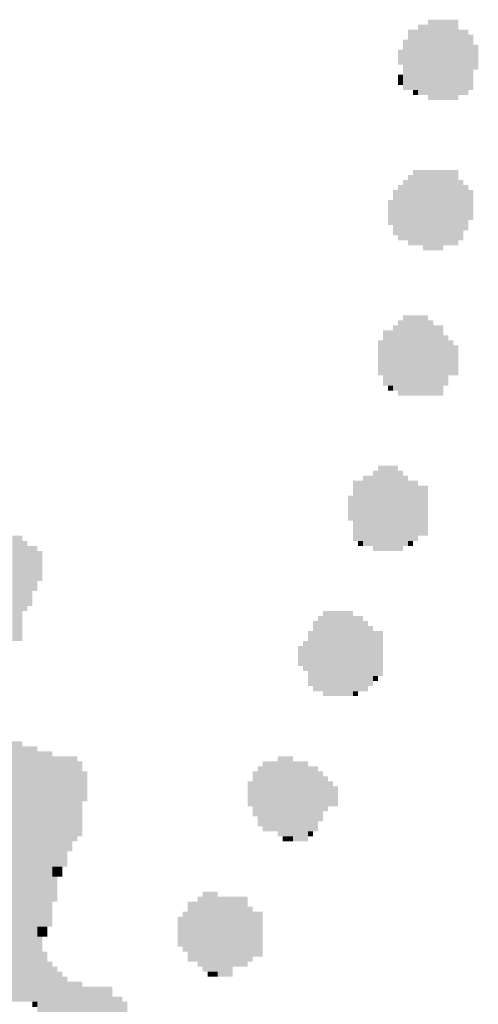
# Model space of a CAD drawing. Extents: x 23.7 to 40.3, y -33.5 to -22.9.
# Drawn here: x 36.7 to 36.8, y -33 to -32.8 of the extents above; entities that cross this region are included whole.
import ezdxf

# ---------------------------------------------------------------- set-up
doc = ezdxf.new("R2010")
doc.units = 0
doc.header["$LTSCALE"] = 0.3
doc.header["$MEASUREMENT"] = 0
doc.layers.add('SEAL', color=8, linetype='CONTINUOUS')

# ---------------------------------------------------------------- blocks, each defined once
blk = doc.blocks.new('SEAL')
at = {"layer": 'SEAL', "color": 7}
for points in [[(-5.78651, 1.02839, 0.01942), (-5.78304, 1.02839, 0.01942), (-5.78651, 1.00407, 0.01942), (-5.78304, 1.00407, 0.01942)], [(-5.78304, 1.03012, 0.01942), (-5.77262, 1.03012, 0.01942), (-5.78304, 1.00233, 0.01942), (-5.77262, 1.00233, 0.01942)], [(-5.78999, 1.02665, 0.01942), (-5.78651, 1.02665, 0.01942), (-5.78999, 1.0058, 0.01942), (-5.78651, 1.0058, 0.01942)], [(-5.77262, 1.02665, 0.01942), (-5.76914, 1.02665, 0.01942), (-5.77262, 1.00407, 0.01942), (-5.76914, 1.00407, 0.01942)], [(-5.76914, 1.02491, 0.01942), (-5.76741, 1.02491, 0.01942), (-5.76914, 1.0058, 0.01942), (-5.76741, 1.0058, 0.01942)], [(-5.79173, 1.02318, 0.01942), (-5.78999, 1.02318, 0.01942), (-5.79173, 1.0058, 0.01942), (-5.78999, 1.0058, 0.01942)], [(-5.76741, 1.02144, 0.01942), (-5.76567, 1.02144, 0.01942), (-5.76741, 1.01275, 0.01942), (-5.76567, 1.01275, 0.01942)], [(-5.79346, 1.0197, 0.01942), (-5.79173, 1.0197, 0.01942), (-5.79346, 1.01449, 0.01942), (-5.79173, 1.01449, 0.01942)], [(-5.79346, 1.01102, 0.01942), (-5.79173, 1.01102, 0.01942), (-5.79346, 1.00754, 0.01942), (-5.79173, 1.00754, 0.01942)], [(-5.78825, 1.0058, 0.01942), (-5.78651, 1.0058, 0.01942), (-5.78825, 1.00407, 0.01942), (-5.78651, 1.00407, 0.01942)], [(-5.78999, 0.97627, 0.01942), (-5.78825, 0.97627, 0.01942), (-5.78999, 0.95195, 0.01942), (-5.78825, 0.95195, 0.01942)], [(-5.78825, 0.97801, 0.01942), (-5.77262, 0.97801, 0.01942), (-5.78825, 0.95195, 0.01942), (-5.77262, 0.95195, 0.01942)], [(-5.79173, 0.97454, 0.01942), (-5.78999, 0.97454, 0.01942), (-5.79173, 0.95369, 0.01942), (-5.78999, 0.95369, 0.01942)], [(-5.77262, 0.97454, 0.01942), (-5.77088, 0.97454, 0.01942), (-5.77262, 0.95369, 0.01942), (-5.77088, 0.95369, 0.01942)], [(-5.7952, 0.97106, 0.01942), (-5.79346, 0.97106, 0.01942), (-5.7952, 0.95543, 0.01942), (-5.79346, 0.95543, 0.01942)], [(-5.79346, 0.9728, 0.01942), (-5.79173, 0.9728, 0.01942), (-5.79346, 0.95369, 0.01942), (-5.79173, 0.95369, 0.01942)], [(-5.77088, 0.9728, 0.01942), (-5.76914, 0.9728, 0.01942), (-5.77088, 0.95716, 0.01942), (-5.76914, 0.95716, 0.01942)], [(-5.76914, 0.97106, 0.01942), (-5.76741, 0.97106, 0.01942), (-5.76914, 0.96064, 0.01942), (-5.76741, 0.96064, 0.01942)], [(-5.79694, 0.96759, 0.01942), (-5.7952, 0.96759, 0.01942), (-5.79694, 0.9589, 0.01942), (-5.7952, 0.9589, 0.01942)], [(-5.78478, 0.95195, 0.01942), (-5.77783, 0.95195, 0.01942), (-5.78478, 0.95021, 0.01942), (-5.77783, 0.95021, 0.01942)], [(-5.79346, 0.92589, 0.01942), (-5.79173, 0.92589, 0.01942), (-5.79346, 0.89984, 0.01942), (-5.79173, 0.89984, 0.01942)], [(-5.79173, 0.92763, 0.01942), (-5.78304, 0.92763, 0.01942), (-5.79173, 0.89984, 0.01942), (-5.78304, 0.89984, 0.01942)], [(-5.78304, 0.92589, 0.01942), (-5.7813, 0.92589, 0.01942), (-5.78304, 0.89984, 0.01942), (-5.7813, 0.89984, 0.01942)], [(-5.79867, 0.92242, 0.01942), (-5.7952, 0.92242, 0.01942), (-5.79867, 0.90331, 0.01942), (-5.7952, 0.90331, 0.01942)], [(-5.7952, 0.92416, 0.01942), (-5.79346, 0.92416, 0.01942), (-5.7952, 0.90157, 0.01942), (-5.79346, 0.90157, 0.01942)], [(-5.7813, 0.92416, 0.01942), (-5.77783, 0.92416, 0.01942), (-5.7813, 0.89984, 0.01942), (-5.77783, 0.89984, 0.01942)], [(-5.80041, 0.91895, 0.01942), (-5.79867, 0.91895, 0.01942), (-5.80041, 0.90679, 0.01942), (-5.79867, 0.90679, 0.01942)], [(-5.77783, 0.92068, 0.01942), (-5.77609, 0.92068, 0.01942), (-5.77783, 0.90331, 0.01942), (-5.77609, 0.90331, 0.01942)], [(-5.77609, 0.91895, 0.01942), (-5.77435, 0.91895, 0.01942), (-5.77609, 0.90679, 0.01942), (-5.77435, 0.90679, 0.01942)], [(-5.77435, 0.91721, 0.01942), (-5.77262, 0.91721, 0.01942), (-5.77435, 0.90679, 0.01942), (-5.77262, 0.90679, 0.01942)], [(-5.79694, 0.90331, 0.01942), (-5.7952, 0.90331, 0.01942), (-5.79694, 0.90157, 0.01942), (-5.7952, 0.90157, 0.01942)], [(-5.80041, 0.87552, 0.01942), (-5.79346, 0.87552, 0.01942), (-5.80041, 0.84599, 0.01942), (-5.79346, 0.84599, 0.01942)], [(-5.80562, 0.87204, 0.01942), (-5.80215, 0.87204, 0.01942), (-5.80562, 0.84772, 0.01942), (-5.80215, 0.84772, 0.01942)], [(-5.80215, 0.87378, 0.01942), (-5.80041, 0.87378, 0.01942), (-5.80215, 0.84599, 0.01942), (-5.80041, 0.84599, 0.01942)], [(-5.79346, 0.87378, 0.01942), (-5.79173, 0.87378, 0.01942), (-5.79346, 0.84599, 0.01942), (-5.79173, 0.84599, 0.01942)], [(-5.79173, 0.87204, 0.01942), (-5.78999, 0.87204, 0.01942), (-5.79173, 0.84772, 0.01942), (-5.78999, 0.84772, 0.01942)], [(-5.8091, 0.87031, 0.01942), (-5.80562, 0.87031, 0.01942), (-5.8091, 0.84946, 0.01942), (-5.80562, 0.84946, 0.01942)], [(-5.78999, 0.87031, 0.01942), (-5.78651, 0.87031, 0.01942), (-5.78999, 0.84946, 0.01942), (-5.78651, 0.84946, 0.01942)], [(-5.78651, 0.86857, 0.01942), (-5.78304, 0.86857, 0.01942), (-5.78651, 0.8512, 0.01942), (-5.78304, 0.8512, 0.01942)], [(-5.81083, 0.86509, 0.01942), (-5.8091, 0.86509, 0.01942), (-5.81083, 0.85641, 0.01942), (-5.8091, 0.85641, 0.01942)], [(-5.92722, 0.8512, 0.01942), (-5.92375, 0.8512, 0.01942), (-5.92722, 0.81472, 0.01942), (-5.92375, 0.81472, 0.01942)], [(-5.92375, 0.84946, 0.01942), (-5.92201, 0.84946, 0.01942), (-5.92375, 0.82514, 0.01942), (-5.92201, 0.82514, 0.01942)], [(-5.92201, 0.84772, 0.01942), (-5.91854, 0.84772, 0.01942), (-5.92201, 0.83209, 0.01942), (-5.91854, 0.83209, 0.01942)], [(-5.80736, 0.84946, 0.01942), (-5.80562, 0.84946, 0.01942), (-5.80736, 0.84772, 0.01942), (-5.80562, 0.84772, 0.01942)], [(-5.78999, 0.84946, 0.01942), (-5.78825, 0.84946, 0.01942), (-5.78999, 0.84772, 0.01942), (-5.78825, 0.84772, 0.01942)], [(-5.91854, 0.84599, 0.01942), (-5.9168, 0.84599, 0.01942), (-5.91854, 0.83556, 0.01942), (-5.9168, 0.83556, 0.01942)], [(-5.92201, 0.83209, 0.01942), (-5.92028, 0.83209, 0.01942), (-5.92201, 0.82688, 0.01942), (-5.92028, 0.82688, 0.01942)], [(-5.82126, 0.8234, 0.01942), (-5.81952, 0.8234, 0.01942), (-5.82126, 0.79734, 0.01942), (-5.81952, 0.79734, 0.01942)], [(-5.81952, 0.82514, 0.01942), (-5.8091, 0.82514, 0.01942), (-5.81952, 0.79561, 0.01942), (-5.8091, 0.79561, 0.01942)], [(-5.8091, 0.8234, 0.01942), (-5.80562, 0.8234, 0.01942), (-5.8091, 0.79734, 0.01942), (-5.80562, 0.79734, 0.01942)], [(-5.82299, 0.82166, 0.01942), (-5.82126, 0.82166, 0.01942), (-5.82299, 0.79734, 0.01942), (-5.82126, 0.79734, 0.01942)], [(-5.80562, 0.82166, 0.01942), (-5.80389, 0.82166, 0.01942), (-5.80562, 0.79734, 0.01942), (-5.80389, 0.79734, 0.01942)], [(-5.80389, 0.81993, 0.01942), (-5.80215, 0.81993, 0.01942), (-5.80389, 0.79908, 0.01942), (-5.80215, 0.79908, 0.01942)], [(-5.82473, 0.81819, 0.01942), (-5.82299, 0.81819, 0.01942), (-5.82473, 0.79908, 0.01942), (-5.82299, 0.79908, 0.01942)], [(-5.80215, 0.81819, 0.01942), (-5.79867, 0.81819, 0.01942), (-5.80215, 0.80256, 0.01942), (-5.79867, 0.80256, 0.01942)], [(-5.82821, 0.81298, 0.01942), (-5.82647, 0.81298, 0.01942), (-5.82821, 0.80603, 0.01942), (-5.82647, 0.80603, 0.01942)], [(-5.82647, 0.81472, 0.01942), (-5.82473, 0.81472, 0.01942), (-5.82647, 0.80429, 0.01942), (-5.82473, 0.80429, 0.01942)], [(-5.80215, 0.80256, 0.01942), (-5.80041, 0.80256, 0.01942), (-5.80215, 0.80082, 0.01942), (-5.80041, 0.80082, 0.01942)], [(-5.8091, 0.79734, 0.01942), (-5.80736, 0.79734, 0.01942), (-5.8091, 0.79561, 0.01942), (-5.80736, 0.79561, 0.01942)], [(-5.9307, 0.77997, 0.01942), (-5.92375, 0.77997, 0.01942), (-5.9307, 0.68964, 0.01942), (-5.92375, 0.68964, 0.01942)], [(-5.92375, 0.77824, 0.01942), (-5.91854, 0.77824, 0.01942), (-5.92375, 0.68964, 0.01942), (-5.91854, 0.68964, 0.01942)], [(-5.91854, 0.7765, 0.01942), (-5.91333, 0.7765, 0.01942), (-5.91854, 0.7157, 0.01942), (-5.91333, 0.7157, 0.01942)], [(-5.91333, 0.77476, 0.01942), (-5.90464, 0.77476, 0.01942), (-5.91333, 0.74523, 0.01942), (-5.90464, 0.74523, 0.01942)], [(-5.90464, 0.77302, 0.01942), (-5.9029, 0.77302, 0.01942), (-5.90464, 0.74697, 0.01942), (-5.9029, 0.74697, 0.01942)], [(-5.84037, 0.77302, 0.01942), (-5.83515, 0.77302, 0.01942), (-5.84037, 0.7487, 0.01942), (-5.83515, 0.7487, 0.01942)], [(-5.83515, 0.77476, 0.01942), (-5.82994, 0.77476, 0.01942), (-5.83515, 0.74697, 0.01942), (-5.82994, 0.74697, 0.01942)], [(-5.82994, 0.77302, 0.01942), (-5.82473, 0.77302, 0.01942), (-5.82994, 0.74523, 0.01942), (-5.82473, 0.74523, 0.01942)], [(-5.9029, 0.76955, 0.01942), (-5.90117, 0.76955, 0.01942), (-5.9029, 0.75913, 0.01942), (-5.90117, 0.75913, 0.01942)], [(-5.84384, 0.76955, 0.01942), (-5.8421, 0.76955, 0.01942), (-5.84384, 0.75392, 0.01942), (-5.8421, 0.75392, 0.01942)], [(-5.8421, 0.77129, 0.01942), (-5.84037, 0.77129, 0.01942), (-5.8421, 0.75044, 0.01942), (-5.84037, 0.75044, 0.01942)], [(-5.82473, 0.77129, 0.01942), (-5.82126, 0.77129, 0.01942), (-5.82473, 0.7487, 0.01942), (-5.82126, 0.7487, 0.01942)], [(-5.82126, 0.76955, 0.01942), (-5.81952, 0.76955, 0.01942), (-5.82126, 0.75218, 0.01942), (-5.81952, 0.75218, 0.01942)], [(-5.84558, 0.76608, 0.01942), (-5.84384, 0.76608, 0.01942), (-5.84558, 0.75739, 0.01942), (-5.84384, 0.75739, 0.01942)], [(-5.81952, 0.76781, 0.01942), (-5.81778, 0.76781, 0.01942), (-5.81952, 0.75565, 0.01942), (-5.81778, 0.75565, 0.01942)], [(-5.81778, 0.76608, 0.01942), (-5.81605, 0.76608, 0.01942), (-5.81778, 0.75739, 0.01942), (-5.81605, 0.75739, 0.01942)], [(-5.81605, 0.76434, 0.01942), (-5.81431, 0.76434, 0.01942), (-5.81605, 0.75739, 0.01942), (-5.81431, 0.75739, 0.01942)], [(-5.82473, 0.7487, 0.01942), (-5.82299, 0.7487, 0.01942), (-5.82473, 0.74697, 0.01942), (-5.82299, 0.74697, 0.01942)], [(-5.91333, 0.74523, 0.01942), (-5.90638, 0.74523, 0.01942), (-5.91333, 0.74176, 0.01942), (-5.90638, 0.74176, 0.01942)], [(-5.83342, 0.74697, 0.01942), (-5.82994, 0.74697, 0.01942), (-5.83342, 0.74523, 0.01942), (-5.82994, 0.74523, 0.01942)], [(-5.91333, 0.74176, 0.01942), (-5.90812, 0.74176, 0.01942), (-5.91333, 0.73654, 0.01942), (-5.90812, 0.73654, 0.01942)], [(-5.91333, 0.73654, 0.01942), (-5.90985, 0.73654, 0.01942), (-5.91333, 0.73307, 0.01942), (-5.90985, 0.73307, 0.01942)], [(-5.91333, 0.73307, 0.01942), (-5.91159, 0.73307, 0.01942), (-5.91333, 0.72438, 0.01942), (-5.91159, 0.72438, 0.01942)], [(-5.86121, 0.72786, 0.01942), (-5.856, 0.72786, 0.01942), (-5.86121, 0.70006, 0.01942), (-5.856, 0.70006, 0.01942)], [(-5.86642, 0.72438, 0.01942), (-5.86295, 0.72438, 0.01942), (-5.86642, 0.70354, 0.01942), (-5.86295, 0.70354, 0.01942)], [(-5.86295, 0.72612, 0.01942), (-5.86121, 0.72612, 0.01942), (-5.86295, 0.7018, 0.01942), (-5.86121, 0.7018, 0.01942)], [(-5.856, 0.72612, 0.01942), (-5.84558, 0.72612, 0.01942), (-5.856, 0.7018, 0.01942), (-5.84558, 0.7018, 0.01942)], [(-5.86816, 0.72091, 0.01942), (-5.86642, 0.72091, 0.01942), (-5.86816, 0.70701, 0.01942), (-5.86642, 0.70701, 0.01942)], [(-5.84558, 0.72265, 0.01942), (-5.84384, 0.72265, 0.01942), (-5.84558, 0.70354, 0.01942), (-5.84384, 0.70354, 0.01942)], [(-5.84384, 0.72091, 0.01942), (-5.84037, 0.72091, 0.01942), (-5.84384, 0.70528, 0.01942), (-5.84037, 0.70528, 0.01942)], [(-5.8699, 0.71917, 0.01942), (-5.86816, 0.71917, 0.01942), (-5.8699, 0.70875, 0.01942), (-5.86816, 0.70875, 0.01942)], [(-5.91854, 0.7157, 0.01942), (-5.91506, 0.7157, 0.01942), (-5.91854, 0.71222, 0.01942), (-5.91506, 0.71222, 0.01942)], [(-5.91854, 0.71222, 0.01942), (-5.9168, 0.71222, 0.01942), (-5.91854, 0.68617, 0.01942), (-5.9168, 0.68617, 0.01942)], [(-5.9168, 0.70701, 0.01942), (-5.91506, 0.70701, 0.01942), (-5.9168, 0.68617, 0.01942), (-5.91506, 0.68617, 0.01942)], [(-5.91506, 0.70354, 0.01942), (-5.91333, 0.70354, 0.01942), (-5.91506, 0.68617, 0.01942), (-5.91333, 0.68617, 0.01942)], [(-5.91333, 0.7018, 0.01942), (-5.91159, 0.7018, 0.01942), (-5.91333, 0.68443, 0.01942), (-5.91159, 0.68443, 0.01942)], [(-5.91159, 0.70006, 0.01942), (-5.90985, 0.70006, 0.01942), (-5.91159, 0.68443, 0.01942), (-5.90985, 0.68443, 0.01942)], [(-5.85948, 0.70006, 0.01942), (-5.856, 0.70006, 0.01942), (-5.85948, 0.69833, 0.01942), (-5.856, 0.69833, 0.01942)], [(-5.856, 0.7018, 0.01942), (-5.85079, 0.7018, 0.01942), (-5.856, 0.69833, 0.01942), (-5.85079, 0.69833, 0.01942)], [(-5.90985, 0.69833, 0.01942), (-5.90812, 0.69833, 0.01942), (-5.90985, 0.68269, 0.01942), (-5.90812, 0.68269, 0.01942)], [(-5.90812, 0.69659, 0.01942), (-5.9029, 0.69659, 0.01942), (-5.90812, 0.68096, 0.01942), (-5.9029, 0.68096, 0.01942)], [(-5.9029, 0.69485, 0.01942), (-5.89248, 0.69485, 0.01942), (-5.9029, 0.67574, 0.01942), (-5.89248, 0.67574, 0.01942)], [(-5.92028, 0.68964, 0.01942), (-5.91854, 0.68964, 0.01942), (-5.92028, 0.6879, 0.01942), (-5.91854, 0.6879, 0.01942)], [(-5.89248, 0.69138, 0.01942), (-5.88901, 0.69138, 0.01942), (-5.89248, 0.65663, 0.01942), (-5.88901, 0.65663, 0.01942)], [(-5.88901, 0.68964, 0.01942), (-5.88727, 0.68964, 0.01942), (-5.88901, 0.6549, 0.01942), (-5.88727, 0.6549, 0.01942)]]:
    blk.add_solid(points, dxfattribs=at)

msp = doc.modelspace()

# ---------------------------------------------------------------- block references
at = {"layer": 'SEAL', "color": 255, "xscale": 0.6, "yscale": 0.6, "zscale": 0.6}
msp.add_blockref('SEAL', (40.25941, -33.44406, 0.03058), dxfattribs=at)

doc.saveas('drawing.dxf')
